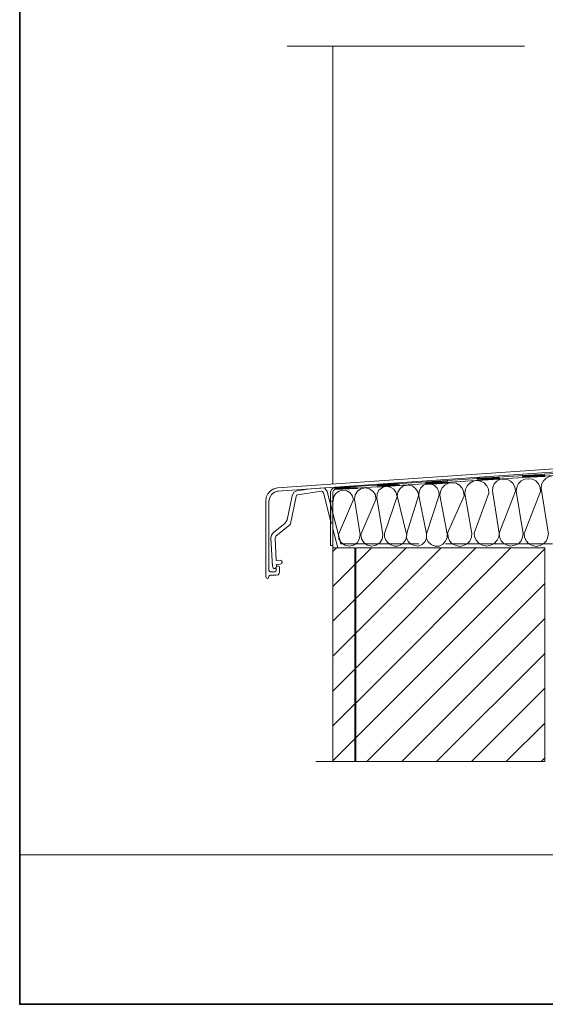
# Model space of a CAD drawing. Units: inches. Extents: x 10 to 4598, y 10 to 832.
# Drawn here: x 10 to 223, y 10 to 409 of the extents above; entities that cross this region are included whole.
import ezdxf

# ---------------------------------------------------------------- set-up
doc = ezdxf.new("R2010")
doc.units = ezdxf.units.IN
doc.header["$MEASUREMENT"] = 0
doc.layers.add('Layer 1', color=7, linetype='Continuous')
pattern_1 = [(45, (0, 0), (-7.07107, 7.07107), [])]

# ---------------------------------------------------------------- blocks, each defined once
blk = doc.blocks.new('block 2')
at = {"layer": 'Layer 1', "true_color": 0xffffff}
for points in [[(204.7, 223.78), (195.65, 223.32), (204.7, 223.32)], [(223.11, 225.01), (214.06, 224.4), (223.11, 224.4)], [(214.06, 224.4), (214.06, 224.09), (223.11, 224.09)], [(214.06, 224.4), (223.11, 224.4), (223.11, 224.09)], [(214.06, 224.09), (223.11, 224.09), (214.06, 223.63)], [(147.03, 220.1), (137.82, 219.49), (147.03, 219.49)], [(164.05, 221.18), (155, 220.72), (164.05, 220.72)], [(155, 220.72), (155, 220.41), (164.05, 220.41)], [(155, 220.72), (164.05, 220.72), (164.05, 220.41)], [(155, 220.41), (164.05, 220.41), (155, 219.79)], [(183.69, 222.25), (174.79, 221.79), (183.84, 221.79)], [(174.79, 221.79), (174.79, 221.33), (183.84, 221.33)], [(174.79, 221.79), (183.84, 221.79), (183.84, 221.33)], [(174.79, 221.33), (183.84, 221.33), (174.79, 220.87)], [(195.65, 223.32), (195.65, 223.02), (204.7, 223.02)], [(195.65, 223.32), (204.7, 223.32), (204.7, 223.02)], [(195.65, 223.02), (204.7, 223.02), (195.65, 222.4)], [(137.82, 219.49), (137.82, 219.18), (147.03, 219.18)], [(137.82, 219.49), (147.03, 219.49), (147.03, 219.18)], [(137.82, 219.18), (147.03, 219.18), (137.82, 218.72)], [(136.14, 214.12), (136.14, 205.07), (137.06, 205.07)], [(136.14, 214.12), (137.06, 214.12), (137.06, 205.07)]]:
    blk.add_hatch(color=7, dxfattribs=at).paths.add_polyline_path(points)
at = {"layer": 'Layer 1', "true_color": 0x000000}
h = blk.add_hatch(dxfattribs=at)
h.set_pattern_fill('AI_USER_DEFINED_HATCH', color=18, scale=10, angle=45, style=2, pattern_type=0)
h.set_pattern_definition(pattern_1)
h.paths.add_polyline_path([(137.06, 195.1), (145.95, 195.1), (145.95, 108.44), (137.06, 108.44)])
h = blk.add_hatch(dxfattribs=at)
h.set_pattern_fill('AI_USER_DEFINED_HATCH', color=18, scale=10, angle=45, style=2, pattern_type=0)
h.set_pattern_definition(pattern_1)
h.paths.add_polyline_path([(146.32, 195.1), (223.03, 195.1), (223.03, 108.44), (146.32, 108.44)])
at = {"layer": 'Layer 1', "color": 7, "lineweight": 13, "true_color": 0xffffff}
for points in [[(118.5, 398.64), (214.82, 398.64)], [(130.15, 108.44), (215.28, 108.44)]]:
    blk.add_lwpolyline(points, dxfattribs=at)
at = {"layer": 'Layer 1', "color": 7, "lineweight": 9, "true_color": 0xffffff}
for points in [[(137.06, 398.64), (137.06, 221.02)], [(114.66, 219.49), (325.26, 233.91)], [(325.26, 232.68), (114.66, 218.11)], [(324.34, 231.61), (137.82, 219.49), (136.9, 219.18), (136.44, 218.57), (136.14, 217.8), (136.14, 196.02), (137.06, 196.02), (137.06, 217.49)], [(137.82, 218.72), (324.5, 230.68)], [(231.39, 219.34), (231.24, 220.87), (230.47, 222.25), (229.4, 223.48), (228.02, 224.09), (226.48, 224.4), (224.95, 224.09), (223.57, 223.32), (222.49, 222.25), (221.73, 220.87), (221.57, 219.18)], [(163.13, 215.96), (162.67, 217.65), (161.75, 218.87), (160.37, 219.79), (158.68, 220.1), (157.15, 219.64), (155.77, 218.57), (155, 217.03), (154.85, 215.35)], [(171.88, 216.12), (171.57, 217.8), (170.65, 219.18), (169.27, 220.25), (167.43, 220.56), (165.74, 220.25), (164.36, 219.18), (163.44, 217.65), (163.13, 215.96)], [(180.16, 216.27), (180.01, 217.96), (179.39, 219.34), (178.32, 220.41), (176.78, 221.02), (175.25, 221.02), (173.72, 220.41), (172.64, 219.34), (172.03, 217.8), (171.88, 216.27)], [(190.28, 216.27), (190.13, 217.96), (189.51, 219.34), (188.44, 220.56), (187.06, 221.33), (185.53, 221.48), (183.99, 221.33), (182.46, 220.56), (181.39, 219.49), (180.77, 217.96), (180.46, 216.42)], [(200.41, 217.34), (200.25, 218.87), (199.49, 220.25), (198.41, 221.48), (197.03, 222.1), (195.5, 222.4), (193.96, 222.1), (192.58, 221.33), (191.51, 220.25), (190.9, 218.87), (190.59, 217.19)], [(211.14, 218.26), (210.84, 219.79), (210.22, 221.18), (209.15, 222.1), (207.92, 222.86), (206.39, 223.02), (204.85, 222.86), (203.63, 222.1), (202.55, 221.02), (201.94, 219.64), (201.79, 218.26)], [(221.27, 217.96), (221.11, 219.64), (220.5, 221.02), (219.43, 222.25), (218.04, 223.02), (216.51, 223.17), (214.82, 223.02), (213.44, 222.25), (212.37, 221.18), (211.76, 219.64), (211.45, 218.11)], [(114.66, 219.49), (113.13, 219.03), (111.75, 218.26), (110.67, 217.03), (110.06, 215.65), (109.91, 214.12)], [(114.82, 218.11), (113.44, 217.65), (112.21, 216.73), (111.44, 215.5), (111.13, 214.12), (111.13, 185.9), (111.29, 185.59), (111.59, 185.44), (113.59, 185.44), (113.89, 185.59), (114.05, 185.9), (114.05, 187.28)], [(112.82, 201.24), (117.73, 205.07), (118.5, 206.45), (120.49, 216.27)], [(136.44, 205.07), (133.22, 217.49), (132.92, 217.96), (132.3, 218.11), (122.79, 216.57), (122.33, 216.42), (122.18, 215.96), (119.88, 204.92), (119.57, 204.46), (113.89, 199.86), (113.59, 199.09), (114.05, 190.04), (115.74, 190.19)], [(122.64, 218.26), (121.26, 217.65), (120.49, 216.27)], [(122.64, 218.26), (126.78, 218.87)], [(126.17, 218.87), (133.68, 219.49)], [(133.68, 219.49), (134.76, 217.96), (140.28, 196.79)], [(137.82, 218.72), (137.36, 218.41), (137.06, 217.8)], [(137.06, 217.8), (137.06, 197.09)], [(145.49, 214.43), (145.03, 216.12), (144.11, 217.49), (142.73, 218.26), (141.04, 218.57), (139.51, 218.11), (138.13, 217.03), (137.36, 215.65), (137.21, 213.97)], [(154.54, 214.73), (154.39, 216.57), (153.47, 217.96), (151.94, 219.03), (150.25, 219.49), (148.41, 219.03), (147.03, 218.11), (146.11, 216.57), (145.8, 214.89)], [(163.13, 215.96), (158.07, 200.93), (158.07, 199.55), (158.53, 198.17), (159.45, 197.09), (160.52, 196.33), (161.91, 195.87), (163.29, 195.87), (164.51, 196.33), (165.74, 197.09), (166.51, 198.17), (166.97, 199.55), (167.12, 200.93)], [(163.13, 216.27), (166.97, 200.62), (171.88, 216.57)], [(175.1, 200.78), (171.88, 216.27)], [(180.16, 216.42), (175.1, 200.78), (175.1, 199.09), (175.71, 197.55), (176.94, 196.48), (178.47, 195.87), (180.16, 195.87), (181.69, 196.63), (182.77, 197.86), (183.38, 199.4), (183.38, 200.93)], [(183.38, 200.78), (180.46, 216.42)], [(190.28, 216.27), (183.38, 200.78)], [(193.5, 200.93), (190.59, 217.19)], [(200.41, 217.34), (194.42, 201.08)], [(204.55, 201.08), (201.79, 218.26)], [(211.14, 218.11), (204.55, 201.08), (204.7, 199.55), (205.31, 198.02), (206.39, 196.94), (207.77, 196.17), (209.3, 195.87), (210.84, 196.17), (212.37, 196.79), (213.44, 198.02), (214.06, 199.4), (214.21, 200.93)], [(214.21, 200.78), (211.45, 218.11)], [(221.27, 217.96), (214.67, 200.93), (214.82, 199.4), (215.44, 198.02), (216.51, 196.79), (217.89, 196.02), (219.58, 195.71), (221.11, 196.02), (222.49, 196.79), (223.57, 197.86), (224.18, 199.24), (224.49, 200.93)], [(224.49, 200.62), (221.57, 219.18)], [(109.91, 183.44), (109.91, 214.12)], [(137.06, 214.12), (136.14, 214.12)], [(137.06, 181.3), (137.06, 211.97)], [(145.49, 214.73), (139.36, 200.47)], [(148.1, 200.47), (145.8, 214.89)], [(148.41, 200.47), (148.71, 198.78), (149.63, 197.25), (151.01, 196.17), (152.86, 195.87), (154.54, 196.17), (156.08, 197.09), (157, 198.63), (157.3, 200.47), (154.85, 215.35)], [(154.54, 214.73), (148.41, 200.47)], [(137.06, 205.07), (136.14, 205.07)], [(112.82, 201.24), (112.21, 200.31), (111.9, 199.09)], [(139.05, 195.1), (137.06, 202.77)], [(139.36, 200.47), (139.51, 198.78), (140.43, 197.25), (141.97, 196.17), (143.65, 195.87), (145.49, 196.17), (146.87, 197.09), (147.79, 198.63), (148.1, 200.47)], [(167.12, 200.93), (166.97, 199.24), (167.58, 197.71), (168.65, 196.63), (170.19, 196.02), (171.72, 195.87), (173.26, 196.48), (174.48, 197.71), (175.1, 199.24), (175.1, 200.78)], [(183.69, 200.93), (183.84, 199.4), (184.45, 198.02), (185.53, 196.79), (187.06, 196.02), (188.59, 195.71), (190.13, 196.02), (191.51, 196.79), (192.58, 197.86), (193.35, 199.4), (193.5, 200.93)], [(194.42, 201.39), (194.58, 199.7), (195.19, 198.17), (196.42, 196.94), (197.8, 196.17), (199.49, 195.87), (201.17, 196.17), (202.55, 196.94), (203.78, 198.17), (204.39, 199.55), (204.7, 201.24)], [(112.52, 187.58), (111.9, 199.09)], [(140.28, 196.79), (171.88, 196.79)], [(182.77, 196.79), (226.18, 196.79)], [(137.06, 195.1), (137.06, 108.44)], [(223.03, 195.1), (137.06, 194.95)], [(146.11, 195.1), (146.11, 108.44)], [(115.74, 188.5), (114.05, 188.35), (114.2, 187.58)], [(114.51, 187.74), (114.2, 187.58), (114.05, 187.28)], [(114.51, 187.74), (114.97, 187.74)], [(115.43, 187.28), (115.27, 187.58), (114.97, 187.74)], [(115.74, 188.5), (116.35, 188.81), (116.5, 189.42), (116.2, 189.88), (115.74, 190.19)], [(114.05, 184.06), (111.59, 184.06), (111.29, 183.9), (111.13, 183.6), (111.13, 183.44)], [(112.52, 187.58), (112.82, 186.97), (113.28, 186.66), (113.89, 186.97), (114.2, 187.58)], [(114.05, 184.06), (114.82, 184.21), (115.27, 184.82), (115.43, 185.44)], [(115.43, 187.28), (115.43, 185.44)], [(109.91, 183.44), (110.06, 182.98), (110.52, 182.68), (110.98, 182.98), (111.13, 183.44)]]:
    blk.add_lwpolyline(points, dxfattribs=at)
at = {"layer": 'Layer 1', "lineweight": 0}
for points in [[(204.7, 223.78), (195.65, 223.32), (204.7, 223.32)], [(223.11, 225.01), (214.06, 224.4), (223.11, 224.4)], [(214.06, 224.4), (214.06, 224.09), (223.11, 224.09)], [(214.06, 224.4), (223.11, 224.4), (223.11, 224.09)], [(214.06, 224.09), (223.11, 224.09), (214.06, 223.63)], [(147.03, 220.1), (137.82, 219.49), (147.03, 219.49)], [(164.05, 221.18), (155, 220.72), (164.05, 220.72)], [(155, 220.72), (155, 220.41), (164.05, 220.41)], [(155, 220.72), (164.05, 220.72), (164.05, 220.41)], [(155, 220.41), (164.05, 220.41), (155, 219.79)], [(183.69, 222.25), (174.79, 221.79), (183.84, 221.79)], [(174.79, 221.79), (174.79, 221.33), (183.84, 221.33)], [(174.79, 221.79), (183.84, 221.79), (183.84, 221.33)], [(174.79, 221.33), (183.84, 221.33), (174.79, 220.87)], [(195.65, 223.32), (195.65, 223.02), (204.7, 223.02)], [(195.65, 223.32), (204.7, 223.32), (204.7, 223.02)], [(195.65, 223.02), (204.7, 223.02), (195.65, 222.4)], [(137.82, 219.49), (137.82, 219.18), (147.03, 219.18)], [(137.82, 219.49), (147.03, 219.49), (147.03, 219.18)], [(137.82, 219.18), (147.03, 219.18), (137.82, 218.72)], [(136.14, 214.12), (136.14, 205.07), (137.06, 205.07)], [(136.14, 214.12), (137.06, 214.12), (137.06, 205.07)], [(137.06, 195.1), (145.95, 195.1), (145.95, 108.44), (137.06, 108.44), (137.06, 195.1)], [(146.32, 195.1), (223.03, 195.1), (223.03, 108.44), (146.32, 108.44), (146.32, 195.1)]]:
    blk.add_lwpolyline(points, dxfattribs=at)

msp = doc.modelspace()

# ---------------------------------------------------------------- linework, layer by layer
at = {"layer": 'Layer 1', "lineweight": 0}
msp.add_lwpolyline([(585, 70.67), (10, 70.67), (10, 832), (585, 832), (585, 70.67)], dxfattribs=at)
at = {"layer": 'Layer 1', "color": 7, "lineweight": 35, "true_color": 0xffffff}
msp.add_lwpolyline([(585, 10), (10, 10), (10, 832), (585, 832), (585, 10)], dxfattribs=at)

# ---------------------------------------------------------------- block references
at = {"layer": 'Layer 1'}
msp.add_blockref('block 2', (0, 0), dxfattribs=at)

doc.saveas('drawing.dxf')
